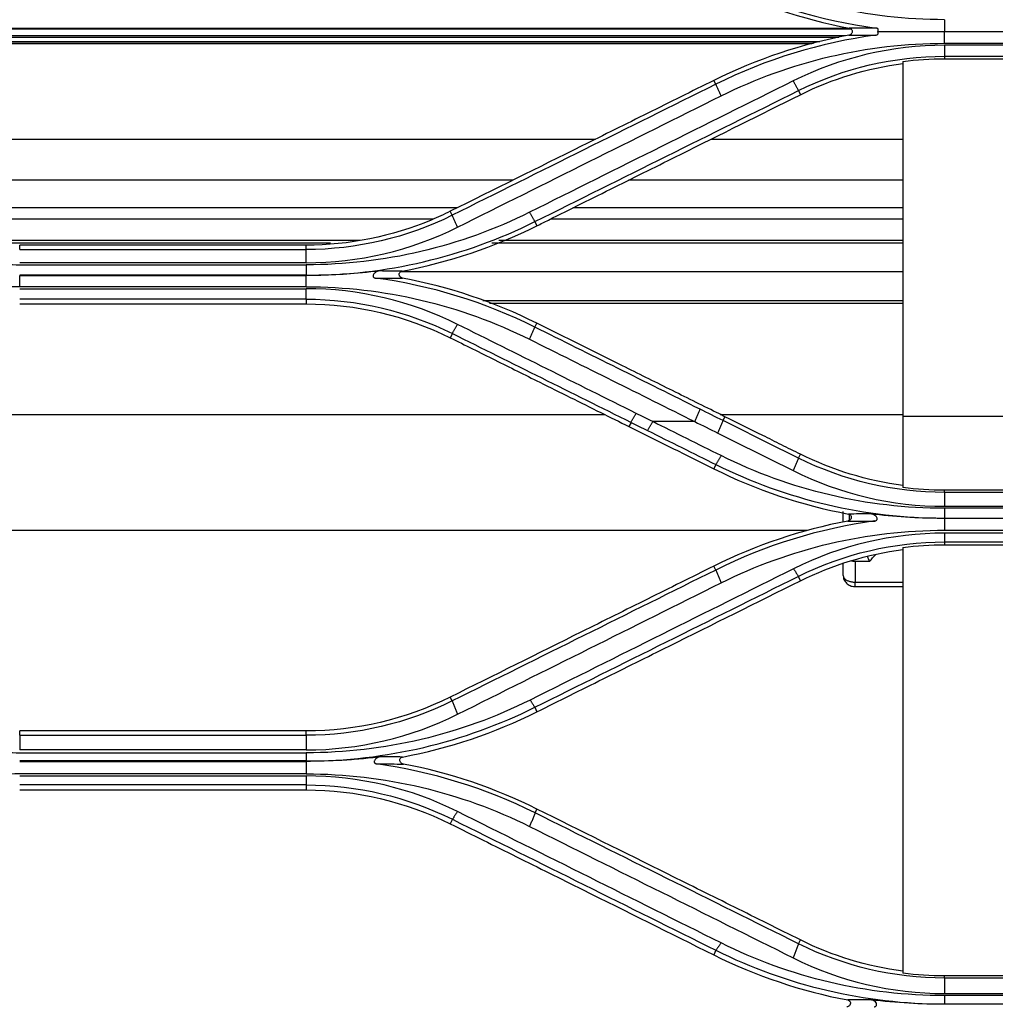
# Model space of a CAD drawing. Units: millimetres. Extents: x 0 to 6668, y 0 to 4756.
# Drawn here: x 2003 to 2085, y 3672 to 3754 of the extents above; entities that cross this region are included whole.
import ezdxf

# ---------------------------------------------------------------- set-up
doc = ezdxf.new("R2010")
doc.units = ezdxf.units.MM
doc.layers.add('LG-Product', color=3, linetype='Continuous')

msp = doc.modelspace()

# ---------------------------------------------------------------- linework, layer by layer
at = {"layer": 'LG-Product', "linetype": 'Continuous'}
for p, q in [((2072.858428, 3753.598151), (1957.642314, 3753.59644)), ((2072.758731, 3753.659716), (1957.742026, 3753.658008)), ((2080.675522, 3753.388238), (2104.651522, 3753.388238)), ((2072.359829, 3753.019415), (1958.098034, 3753.017719)), ((2071.832802, 3752.896274), (1958.582299, 3752.894593)), ((2070.237477, 3752.52685), (1960.006607, 3752.525213)), ((2069.71045, 3752.403708), (1960.476629, 3752.402087)), ((2069.559695, 3752.367551), (1960.610746, 3752.367551)), ((2080.675522, 3752.406891), (2104.651522, 3752.406891)), ((2104.651522, 3752.23914), (2080.675522, 3752.23914)), ((2080.675522, 3751.317618), (2104.651522, 3751.317618)), ((2080.675522, 3751.315917), (2080.675522, 3751.109218)), ((2080.675522, 3751.109218), (2104.651522, 3751.109218)), ((2077.179022, 3750.885442), (2077.179022, 3721.212605)), ((2061.519268, 3748.977831), (2061.357119, 3749.301519)), ((2068.436608, 3748.443821), (2068.604951, 3748.102336)), ((1979.056149, 3744.375551), (2051.441894, 3744.375551)), ((2061.113267, 3744.375551), (2077.179997, 3744.375551)), ((2044.528085, 3740.9393), (1985.972832, 3740.938431)), ((2077.188556, 3740.939785), (2054.213702, 3740.939444)), ((2039.870491, 3738.624694), (1990.630522, 3738.623963)), ((2077.188604, 3738.625248), (2049.556108, 3738.624838)), ((2039.461266, 3738.017809), (2039.297321, 3738.34428)), ((2037.890656, 3737.69885), (1992.610396, 3737.698178)), ((2046.378786, 3737.483498), (2046.550257, 3737.134803)), ((2077.188623, 3737.699434), (2047.690222, 3737.698996)), ((2031.723285, 3735.899415), (1998.948866, 3735.898929)), ((2029.259149, 3735.667688), (2000.658091, 3735.667264)), ((2027.229022, 3735.510867), (2003.253022, 3735.510867)), ((2003.253022, 3735.149127), (2003.253022, 3735.510867)), ((2027.229022, 3735.149127), (2027.229022, 3735.510867)), ((2077.188711, 3735.6684), (2042.762039, 3735.667889)), ((2077.188712, 3735.90009), (2043.360269, 3735.899588)), ((2003.253022, 3735.147403), (2027.229022, 3735.147403)), ((2027.229022, 3734.037226), (2003.253022, 3734.037226)), ((2003.253022, 3733.868891), (2027.229022, 3733.868891)), ((2027.229022, 3732.989053), (2003.253022, 3732.989053)), ((2003.253022, 3732.982019), (2027.229022, 3732.982019)), ((2027.229022, 3732.989053), (2027.229022, 3732.982019)), ((2077.188711, 3733.292464), (2035.155981, 3733.29184)), ((2027.229022, 3732.035093), (2003.253022, 3732.035093)), ((2003.253022, 3731.866679), (2027.229022, 3731.866679)), ((2027.229022, 3730.991384), (2003.253022, 3730.991384)), ((2003.253022, 3730.598964), (2027.229022, 3730.598964)), ((2027.229022, 3730.991384), (2027.229022, 3730.598964)), ((2077.18875, 3730.850326), (2042.035657, 3730.849804)), ((2077.188756, 3730.620743), (2042.591162, 3730.620229)), ((2046.387093, 3728.651444), (2046.550712, 3728.976581)), ((2039.469759, 3728.117581), (2039.296721, 3727.764948)), ((1978.289824, 3721.350227), (2052.19963, 3721.351324)), ((2061.89949, 3721.351468), (2077.182825, 3721.351695)), ((2054.425466, 3720.68523), (2054.251774, 3720.330659)), ((2059.764651, 3720.748179), (2056.243175, 3720.748179)), ((2062.129742, 3720.830271), (2062.292804, 3721.153728)), ((2077.179022, 3721.212605), (2108.148022, 3721.212605)), ((2077.179022, 3721.212605), (2077.179022, 3715.231718)), ((2068.445297, 3717.691776), (2068.608577, 3718.01534)), ((2061.527006, 3717.156072), (2061.352871, 3716.800186)), ((2104.651522, 3715.007787), (2080.675522, 3715.007787)), ((2080.675522, 3714.822615), (2080.675522, 3715.007787)), ((2104.651522, 3714.822615), (2080.675522, 3714.822615)), ((2072.184022, 3712.332883), (2072.184022, 3713.224415)), ((2072.683522, 3712.991325), (2072.683522, 3712.466624)), ((2080.675522, 3713.659608), (2104.651522, 3713.659608)), ((2104.651522, 3713.490071), (2080.675522, 3713.490071)), ((2080.675522, 3712.663223), (2104.651522, 3712.663223)), ((2080.675522, 3712.663223), (2080.675522, 3712.647319)), ((2104.651522, 3712.647319), (2080.675522, 3712.647319)), ((2069.192436, 3711.632541), (1960.955664, 3711.630934)), ((2080.675522, 3711.655815), (2104.651522, 3711.655815)), ((2104.651522, 3711.41052), (2080.675522, 3711.41052)), ((2080.675522, 3710.672345), (2080.675522, 3710.443457)), ((2080.675522, 3710.672345), (2104.651522, 3710.672345)), ((2077.179022, 3710.219303), (2077.179022, 3674.578581)), ((2080.675522, 3710.443457), (2104.651522, 3710.443457)), ((2074.388921, 3709.033078), (2073.183022, 3709.033078)), ((2073.183022, 3709.033078), (2073.183022, 3707.313765)), ((2061.514989, 3708.326192), (2061.351909, 3708.648379)), ((2072.184022, 3707.87355), (2072.184022, 3708.867799)), ((2068.430464, 3707.79641), (2068.609828, 3707.428699)), ((2073.183022, 3707.313765), (2077.178959, 3707.313765)), ((2073.183022, 3706.942542), (2073.183022, 3707.313765)), ((2073.183022, 3706.942542), (2077.178985, 3706.942542)), ((2039.456365, 3697.367255), (2039.29332, 3697.688213)), ((2046.372517, 3696.836324), (2046.554382, 3696.462104)), ((2003.253022, 3694.499498), (2003.253022, 3694.856262)), ((2027.229022, 3694.856262), (2003.253022, 3694.856262)), ((2003.253022, 3694.499498), (2027.229022, 3694.499498)), ((2027.229022, 3694.499498), (2027.229022, 3694.856262)), ((2027.229022, 3693.271269), (2003.253022, 3693.271269)), ((2003.253022, 3693.0296), (2027.229022, 3693.0296)), ((2027.229022, 3692.344344), (2003.253022, 3692.344344)), ((2003.253022, 3692.311098), (2027.229022, 3692.311098)), ((2027.229022, 3692.344344), (2027.229022, 3692.311098)), ((2027.229022, 3691.267534), (2003.253022, 3691.267534)), ((2003.253022, 3691.095722), (2027.229022, 3691.095722)), ((2027.229022, 3690.340514), (2003.253022, 3690.340514)), ((2003.253022, 3689.923241), (2027.229022, 3689.923241)), ((2027.229022, 3690.340514), (2027.229022, 3689.923241)), ((2046.392572, 3688.001893), (2046.555765, 3688.322134)), ((2039.472975, 3687.464098), (2039.291516, 3687.089501)), ((2068.451372, 3677.043246), (2068.61496, 3677.363052)), ((2061.530978, 3676.504121), (2061.34635, 3676.12149)), ((2104.651522, 3674.354072), (2080.675522, 3674.354072)), ((2080.675522, 3674.177023), (2080.675522, 3674.354072)), ((2104.651522, 3674.177023), (2080.675522, 3674.177023)), ((2080.675522, 3672.883575), (2104.651522, 3672.883575)), ((2104.651522, 3672.709184), (2080.675522, 3672.709184)), ((2080.675522, 3672.012793), (2104.651522, 3672.012793)), ((2080.675522, 3672.012793), (2080.675522, 3671.981229)), ((2104.651522, 3671.981229), (2080.675522, 3671.981229))]:
    msp.add_line(p, q, dxfattribs=at)
msp.add_ellipse((1947.008484, 3768.245715), major_axis=(217.019021, 217.690696), ratio=0.434810876, start_param=4.869179232, end_param=4.871802674, dxfattribs=at)
for points, degree in [([(2080.675522, 3754.382228), (2074.233454, 3754.373215), (2067.797826, 3755.888024), (2062.032266, 3758.770173)], 3), ([(2061.518753, 3757.799266), (2065.728354, 3755.700601), (2070.288174, 3754.309108), (2074.949662, 3753.68307)], 3), ([(2061.361706, 3757.481366), (2064.947767, 3755.695915), (2068.768071, 3754.412882), (2072.692962, 3753.67843)], 3), ([(2080.675522, 3754.382228), (2080.675522, 3753.388238)], 1), ([(2074.949643, 3753.683097), (2074.090076, 3753.681597), (2073.361121, 3753.680024), (2072.692962, 3753.67843)], 3), ([(2080.675522, 3752.406891), (2080.675522, 3753.388238)], 1), ([(2072.669864, 3753.091477), (2068.74586, 3752.356895), (2064.938411, 3751.079581), (2061.357119, 3749.301519)], 3), ([(2074.923577, 3753.091525), (2070.269217, 3752.463319), (2065.718605, 3751.072203), (2061.519268, 3748.977831)], 3), ([(2072.669864, 3753.091477), (2073.337685, 3753.091403), (2074.064158, 3753.091326), (2074.923607, 3753.091255)], 3), ([(2061.965004, 3748.004749), (2067.747344, 3750.894397), (2074.206841, 3752.415624), (2080.675522, 3752.406891)], 3), ([(2080.675522, 3752.23914), (2076.304618, 3752.245814), (2071.924515, 3751.218044), (2067.996566, 3749.256003)], 3), ([(2080.675522, 3752.23914), (2080.675522, 3751.317618)], 1), ([(2068.436608, 3748.443821), (2072.229476, 3750.334388), (2076.454941, 3751.323851), (2080.675522, 3751.317618)], 3), ([(2077.179022, 3750.885442), (2078.337297, 3751.03461), (2079.507623, 3751.109218), (2080.675522, 3751.109218)], 3), ([(2068.604951, 3748.102336), (2071.296064, 3749.441191), (2074.213643, 3750.329267), (2077.179022, 3750.714003)], 3), ([(2067.996566, 3749.256003), (2060.642622, 3745.593593), (2053.290151, 3741.931909), (2045.939621, 3738.271185)], 3), ([(2067.996566, 3749.256003), (2068.436608, 3748.443821)], 1), ([(2061.519268, 3748.977831), (2054.164902, 3745.323635), (2046.812078, 3741.670216), (2039.461266, 3738.017809)], 3), ([(2046.378786, 3737.483498), (2053.729609, 3741.136059), (2061.082373, 3744.789578), (2068.436608, 3748.443821)], 3), ([(2061.965004, 3748.004749), (2061.519268, 3748.977831)], 1), ([(2039.907876, 3737.02024), (2047.258396, 3740.680807), (2054.610929, 3744.342389), (2061.965004, 3748.004749)], 3), ([(2045.939621, 3738.271185), (2040.15889, 3735.382209), (2033.699422, 3733.860163), (2027.229022, 3733.868891)], 3), ([(2039.461266, 3738.017809), (2035.67137, 3736.130032), (2031.448057, 3735.141184), (2027.229022, 3735.147403)], 3), ([(2039.297321, 3738.34428), (2038.776692, 3738.085566), (2038.247472, 3737.843287), (2037.711234, 3737.618312)], 3), ([(2039.907876, 3737.02024), (2039.461266, 3738.017809)], 1), ([(2045.939621, 3738.271185), (2046.378786, 3737.483498)], 1), ([(2037.711234, 3737.618312), (2034.399785, 3736.229016), (2030.823235, 3735.510867), (2027.229022, 3735.510867)], 3), ([(2027.229022, 3732.989053), (2033.849461, 3732.979932), (2040.4633, 3734.534355), (2046.378786, 3737.483498)], 3), ([(2027.229022, 3734.037226), (2031.600958, 3734.030544), (2035.981426, 3735.058981), (2039.907876, 3737.02024)], 3), ([(2035.267838, 3733.345583), (2039.182004, 3734.08231), (2042.979408, 3735.359789), (2046.550257, 3737.134803)], 3), ([(2046.550257, 3737.134803), (2046.874484, 3737.295971), (2047.198714, 3737.457141), (2047.522948, 3737.618312)], 3), ([(2027.229022, 3734.037226), (2027.229022, 3735.147403)], 1), ([(2027.229022, 3733.868891), (2027.229022, 3732.989053)], 1), ([(2003.253022, 3732.035093), (2003.253022, 3732.982019)], 1), ([(2027.229022, 3732.035093), (2027.229022, 3732.982019)], 1), ([(2035.267838, 3733.345583), (2034.688383, 3733.347422), (2034.063099, 3733.349234), (2033.347911, 3733.350985)], 3), ([(2027.229022, 3732.035093), (2033.69689, 3732.044002), (2040.158386, 3730.521709), (2045.939731, 3727.632952)], 3), ([(2033.021453, 3732.760043), (2033.889717, 3732.759633), (2034.625111, 3732.759197), (2035.29961, 3732.758748)], 3), ([(2046.387093, 3728.651444), (2042.200179, 3730.739555), (2037.662533, 3732.129281), (2033.021475, 3732.760362)], 3), ([(2046.550712, 3728.976581), (2042.990314, 3730.7459), (2039.197144, 3732.022175), (2035.29961, 3732.758748)], 3), ([(2039.90779, 3728.883568), (2036.001657, 3730.836318), (2031.621977, 3731.871862), (2027.229022, 3731.866679)], 3), ([(2027.229022, 3730.991384), (2027.229022, 3731.866679)], 1), ([(2027.229022, 3730.991384), (2031.471386, 3730.996197), (2035.697329, 3729.998889), (2039.469381, 3728.11681)], 3), ([(2027.229022, 3730.598964), (2031.411265, 3730.598964), (2035.5583, 3729.623312), (2039.296721, 3727.764948)], 3), ([(2039.469381, 3728.11681), (2039.90779, 3728.883568)], 1), ([(2054.863271, 3721.435383), (2049.879305, 3723.917519), (2044.894093, 3726.400273), (2039.90779, 3728.883568)], 3), ([(2045.939731, 3727.632952), (2046.387093, 3728.651444)], 1), ([(2060.212569, 3721.782014), (2055.60511, 3724.071305), (2050.996577, 3726.361136), (2046.387093, 3728.651444)], 3), ([(2039.469381, 3728.11681), (2044.455885, 3725.639052), (2049.441298, 3723.161833), (2054.425466, 3720.68523)], 3), ([(2045.939731, 3727.632952), (2050.54903, 3725.337529), (2055.157378, 3723.042584), (2059.764651, 3720.748179)], 3), ([(2051.893852, 3721.502871), (2052.67988, 3721.112129), (2053.465855, 3720.721392), (2054.251774, 3720.330659)], 3), ([(2054.425466, 3720.68523), (2054.863271, 3721.435383)], 1), ([(2056.243175, 3720.748179), (2055.783214, 3720.977236), (2055.323246, 3721.206304), (2054.863271, 3721.435383)], 3), ([(2059.764651, 3720.748179), (2060.212569, 3721.782014)], 1), ([(2062.129422, 3720.829636), (2061.490495, 3721.147069), (2060.851544, 3721.464528), (2060.212569, 3721.782014)], 3), ([(2062.292804, 3721.153728), (2062.058605, 3721.270105), (2061.824404, 3721.386486), (2061.590199, 3721.502871)], 3), ([(2054.425466, 3720.68523), (2054.885468, 3720.456658), (2055.345462, 3720.228097), (2055.805449, 3719.999547)], 3), ([(2055.805449, 3719.999547), (2056.243175, 3720.748179)], 1), ([(2061.96466, 3717.896266), (2060.05777, 3718.846769), (2058.150603, 3719.79741), (2056.243175, 3720.748179)], 3), ([(2059.764651, 3720.748179), (2060.4036, 3720.429688), (2061.042525, 3720.111224), (2061.681426, 3719.792785)], 3), ([(2061.681426, 3719.792785), (2062.129422, 3720.829636)], 1), ([(2068.445297, 3717.691776), (2066.340344, 3718.737559), (2064.235044, 3719.783516), (2062.129422, 3720.829636)], 3), ([(2055.805449, 3719.999547), (2057.712986, 3719.051765), (2059.620263, 3718.104112), (2061.527262, 3717.156596)], 3), ([(2061.681426, 3719.792785), (2063.78693, 3718.743368), (2065.892109, 3717.694115), (2067.996942, 3716.645037)], 3), ([(2077.179022, 3715.40787), (2074.193059, 3715.795083), (2071.300018, 3716.677941), (2068.608577, 3718.01534)], 3), ([(2061.96466, 3717.896266), (2061.527262, 3717.156596)], 1), ([(2061.527262, 3717.156596), (2067.44083, 3714.209277), (2074.055526, 3712.653955), (2080.675522, 3712.663223)], 3), ([(2080.675522, 3713.490071), (2074.204951, 3713.48115), (2067.743704, 3715.005947), (2061.96466, 3717.896266)], 3), ([(2068.445297, 3717.691776), (2067.996942, 3716.645037)], 1), ([(2080.675522, 3714.822615), (2076.435383, 3714.817821), (2072.212772, 3715.81415), (2068.445297, 3717.691776)], 3), ([(2061.352871, 3716.800186), (2064.915352, 3715.028998), (2068.707966, 3713.7508), (2072.625738, 3713.012129)], 3), ([(2067.996942, 3716.645037), (2071.900646, 3714.691925), (2076.280815, 3713.654405), (2080.675522, 3713.659608)], 3), ([(2080.675522, 3715.007787), (2079.507567, 3715.007787), (2078.33714, 3715.082523), (2077.179022, 3715.231718)], 3), ([(2080.675522, 3714.822615), (2080.675522, 3713.659608)], 1), ([(2074.526493, 3713.018997), (2073.819369, 3713.016765), (2073.200009, 3713.014463), (2072.625738, 3713.012129)], 3), ([(2080.675522, 3713.490071), (2080.675522, 3712.663223)], 1), ([(2072.578925, 3712.425273), (2068.681127, 3711.686234), (2064.902138, 3710.412424), (2061.351909, 3708.648379)], 3), ([(2074.833423, 3712.428661), (2070.204055, 3711.793527), (2065.681945, 3710.4045), (2061.514989, 3708.326192)], 3), ([(2072.578925, 3712.425273), (2073.247605, 3712.426315), (2073.974715, 3712.427337), (2074.833423, 3712.428319)], 3), ([(2080.675522, 3712.647319), (2080.675522, 3711.655815)], 1), ([(2061.964428, 3707.249946), (2067.735462, 3710.136091), (2074.200188, 3711.664351), (2080.675522, 3711.655815)], 3), ([(2080.675522, 3711.41052), (2076.314921, 3711.417054), (2071.945737, 3710.388372), (2068.037789, 3708.435354)], 3), ([(2080.675522, 3711.41052), (2080.675522, 3710.672345)], 1), ([(2068.430464, 3707.79641), (2072.21758, 3709.684547), (2076.449431, 3710.678541), (2080.675522, 3710.672345)], 3), ([(2068.609828, 3707.428699), (2071.295375, 3708.763978), (2074.212557, 3709.652018), (2077.179022, 3710.037132)], 3), ([(2077.179022, 3710.219303), (2078.337085, 3710.368621), (2079.507549, 3710.443457), (2080.675522, 3710.443457)], 3), ([(2061.514989, 3708.326192), (2054.156578, 3704.670433), (2046.803336, 3701.01727), (2039.456365, 3697.367255)], 3), ([(2068.037789, 3708.435354), (2060.680147, 3704.768961), (2053.327522, 3701.105059), (2045.981016, 3697.444196)], 3), ([(2061.514989, 3708.326192), (2061.964428, 3707.249946)], 1), ([(2068.037789, 3708.435354), (2068.430464, 3707.79641)], 1), ([(2039.907097, 3696.256497), (2047.253632, 3699.918004), (2054.606444, 3703.582671), (2061.964428, 3707.249946)], 3), ([(2046.372517, 3696.836324), (2053.719419, 3700.48684), (2061.072434, 3704.140384), (2068.430464, 3707.79641)], 3), ([(2039.29332, 3697.688213), (2035.563389, 3695.834997), (2031.415508, 3694.856262), (2027.229022, 3694.856262)], 3), ([(2045.981016, 3697.444196), (2040.202728, 3694.554893), (2033.724371, 3693.021086), (2027.229022, 3693.0296)], 3), ([(2039.456365, 3697.367255), (2035.677871, 3695.486297), (2031.451722, 3694.49334), (2027.229022, 3694.499498)], 3), ([(2039.456365, 3697.367255), (2039.907097, 3696.256497)], 1), ([(2045.981016, 3697.444196), (2046.372517, 3696.836324)], 1), ([(2027.229022, 3692.344344), (2033.858465, 3692.335558), (2040.473697, 3693.896433), (2046.372517, 3696.836324)], 3), ([(2027.229022, 3693.271269), (2031.606926, 3693.264696), (2035.991132, 3694.299037), (2039.907097, 3696.256497)], 3), ([(2035.302291, 3692.677734), (2039.212088, 3693.417217), (2042.998879, 3694.694137), (2046.554382, 3696.462104)], 3), ([(2003.253022, 3694.499498), (2003.253022, 3693.271269)], 1), ([(2027.229022, 3694.499498), (2027.229022, 3693.271269)], 1), ([(2027.229022, 3693.0296), (2027.229022, 3692.344344)], 1), ([(2035.302291, 3692.677734), (2034.732617, 3692.68071), (2034.118566, 3692.683645), (2033.418803, 3692.686489)], 3), ([(2027.229022, 3692.311098), (2027.229022, 3691.267534)], 1), ([(2046.392572, 3688.001893), (2042.248625, 3690.068587), (2037.745799, 3691.456439), (2033.133801, 3692.096525)], 3), ([(2033.133845, 3692.096121), (2033.982988, 3692.09442), (2034.704039, 3692.092645), (2035.367562, 3692.090836)], 3), ([(2046.555765, 3688.322134), (2043.02288, 3690.077346), (2039.249799, 3691.350667), (2035.367562, 3692.090836)], 3), ([(2027.229022, 3691.267534), (2033.708055, 3691.276128), (2040.17825, 3689.742891), (2045.940711, 3686.861656)], 3), ([(2039.906835, 3688.110206), (2036.014374, 3690.05766), (2031.629423, 3691.100635), (2027.229022, 3691.095722)], 3), ([(2027.229022, 3691.095722), (2027.229022, 3690.340514)], 1), ([(2027.229022, 3690.340514), (2031.479632, 3690.345167), (2035.71361, 3689.340526), (2039.472975, 3687.464098)], 3), ([(2027.229022, 3689.923241), (2031.417319, 3689.923241), (2035.567662, 3688.941314), (2039.291516, 3687.089501)], 3), ([(2039.906835, 3688.110206), (2039.472975, 3687.464098)], 1), ([(2039.472975, 3687.464098), (2046.833287, 3683.806983), (2054.186379, 3680.153446), (2061.530978, 3676.504121)], 3), ([(2061.963467, 3677.115721), (2054.619333, 3680.776533), (2047.266697, 3684.441573), (2039.906835, 3688.110206)], 3), ([(2046.392572, 3688.001893), (2045.940711, 3686.861656)], 1), ([(2068.451372, 3677.043246), (2061.106582, 3680.692044), (2053.75322, 3684.345141), (2046.392572, 3688.001893)], 3), ([(2045.940711, 3686.861656), (2053.300914, 3683.193396), (2060.653825, 3679.528807), (2067.998156, 3675.868534)], 3), ([(2061.963467, 3677.115721), (2061.530978, 3676.504121)], 1), ([(2080.675522, 3672.709184), (2074.189444, 3672.700704), (2067.719493, 3674.23726), (2061.963467, 3677.115721)], 3), ([(2068.451372, 3677.043246), (2067.998156, 3675.868534)], 1), ([(2080.675522, 3674.177023), (2076.427982, 3674.172334), (2072.200098, 3675.176014), (2068.451372, 3677.043246)], 3), ([(2077.179022, 3674.758315), (2074.187594, 3675.146952), (2071.295574, 3676.031362), (2068.61496, 3677.363052)], 3), ([(2061.34635, 3676.12149), (2064.882311, 3674.362951), (2068.660101, 3673.085512), (2072.566996, 3672.34292)], 3), ([(2061.530978, 3676.504121), (2067.420538, 3673.570149), (2074.040884, 3672.004095), (2080.675522, 3672.012793)], 3), ([(2067.998156, 3675.868534), (2071.884218, 3673.924431), (2076.270445, 3672.878573), (2080.675522, 3672.883575)], 3), ([(2080.675522, 3674.354072), (2079.50739, 3674.354072), (2078.336635, 3674.429194), (2077.179022, 3674.578581)], 3), ([(2080.675522, 3674.177023), (2080.675522, 3672.883575)], 1), ([(2080.675522, 3672.709184), (2080.675522, 3672.012793)], 1), ([(2074.527434, 3672.354073), (2073.795595, 3672.350449), (2073.157695, 3672.346711), (2072.566996, 3672.34292)], 3)]:
    msp.add_open_spline(points, degree=degree, dxfattribs=at)
for points, knots in [([(2072.692962, 3753.67843), (2072.729545, 3753.671584), (2072.765552, 3753.658758), (2072.830399, 3753.622084), (2072.860158, 3753.597565), (2072.905454, 3753.542331), (2072.922599, 3753.511445), (2072.94278, 3753.449444), (2072.94723, 3753.417756), (2072.945126, 3753.356628), (2072.938916, 3753.326358), (2072.917307, 3753.26892), (2072.901338, 3753.241176), (2072.860821, 3753.190058), (2072.835173, 3753.166595), (2072.776052, 3753.126575), (2072.741289, 3753.110413), (2072.693671, 3753.096542), (2072.681816, 3753.093714), (2072.669864, 3753.091477)], [0, 0, 0, 0, 0.130690746, 0.130690746, 0.262112834, 0.262112834, 0.382532432, 0.382532432, 0.491875028, 0.491875028, 0.597684323, 0.597684323, 0.707411413, 0.707411413, 0.826553204, 0.826553204, 0.957829592, 0.957829592, 1, 1, 1, 1]), ([(2074.923606, 3753.09129), (2074.9473, 3753.09449), (2074.971028, 3753.099907), (2075.015417, 3753.116201), (2075.036599, 3753.127473), (2075.069463, 3753.153457), (2075.082337, 3753.167994), (2075.100187, 3753.197592), (2075.105957, 3753.212843), (2075.114304, 3753.252243), (2075.113298, 3753.276984), (2075.102202, 3753.33047), (2075.089751, 3753.359364), (2075.073738, 3753.38646)], [0, 0, 0, 0, 0.148111776, 0.148111776, 0.298263725, 0.298263725, 0.43167214, 0.43167214, 0.554927394, 0.554927394, 0.751517948, 0.751517948, 1, 1, 1, 1]), ([(2075.073738, 3753.38646), (2075.095278, 3753.417773), (2075.112406, 3753.45143), (2075.125325, 3753.505876), (2075.127234, 3753.525934), (2075.122641, 3753.566071), (2075.115774, 3753.586756), (2075.09451, 3753.617889), (2075.08312, 3753.629719), (2075.05603, 3753.649919), (2075.040019, 3753.658533), (2075.000625, 3753.674035), (2074.975947, 3753.679816), (2074.951377, 3753.6831)], [0, 0, 0, 0, 0.299306321, 0.299306321, 0.463650123, 0.463650123, 0.630899732, 0.630899732, 0.741982559, 0.741982559, 0.853057121, 0.853057121, 1, 1, 1, 1]), ([(2075.073738, 3753.38646), (2075.092793, 3753.386472), (2075.11185, 3753.386484), (2076.064356, 3753.387065), (2077.001401, 3753.387494), (2078.850476, 3753.388066), (2079.763208, 3753.388217), (2080.675522, 3753.388238)], [0, 0, 0, 0, 0.010249864, 0.010249864, 0.512492195, 0.512492195, 1, 1, 1, 1]), ([(2061.357119, 3749.301519), (2059.516326, 3748.38759), (2057.67564, 3747.473613), (2053.99449, 3745.645568), (2052.154025, 3744.731499), (2046.641097, 3741.993193), (2042.968967, 3740.168819), (2039.297321, 3738.34428)], [0, 0, 0, 0, 0.250276038, 0.250276038, 0.500552076, 0.500552076, 1, 1, 1, 1]), ([(2047.522948, 3737.618312), (2049.362721, 3738.532834), (2051.202533, 3739.447478), (2054.882227, 3741.277006), (2056.72211, 3742.191892), (2061.909563, 3744.771652), (2065.257214, 3746.436804), (2068.604951, 3748.102336)], [0, 0, 0, 0, 0.261821272, 0.261821272, 0.523642544, 0.523642544, 1, 1, 1, 1]), ([(1984.542422, 3738.271185), (1985.515075, 3737.812031), (1987.459734, 3736.894027), (1990.507761, 3735.806521), (1994.147945, 3734.803584), (1998.405943, 3734.025374), (2001.639781, 3733.920973), (2003.253022, 3733.868891)], [0, 0, 0, 0, 0.166466867, 0.332822904, 0.500079887, 0.750608442, 1, 1, 1, 1]), ([(2033.347911, 3733.350985), (2032.414154, 3733.237582), (2031.46547, 3733.149161), (2030.355363, 3733.077603), (2030.200214, 3733.068316), (2029.111207, 3733.008149), (2028.16928, 3732.982102), (2027.229022, 3732.982019)], [0, 0, 0, 0, 0.46792941, 0.46792941, 0.543705445, 0.543705445, 1, 1, 1, 1]), ([(2033.347911, 3733.350985), (2033.282701, 3733.343065), (2033.220095, 3733.324677), (2033.0859, 3733.268036), (2033.016005, 3733.223842), (2032.918232, 3733.134792), (2032.88303, 3733.092735), (2032.844627, 3733.019583), (2032.834059, 3732.990441), (2032.827152, 3732.938496), (2032.827835, 3732.915588), (2032.838321, 3732.876326), (2032.846173, 3732.859325), (2032.868692, 3732.828405), (2032.883766, 3732.814124), (2032.916956, 3732.791801), (2032.935008, 3732.783014), (2032.975415, 3732.768546), (2032.998436, 3732.763311), (2033.02145, 3732.760149)], [0, 0, 0, 0, 0.178179032, 0.178179032, 0.420081749, 0.420081749, 0.59256127, 0.59256127, 0.694810438, 0.694810438, 0.770107245, 0.770107245, 0.827975616, 0.827975616, 0.886267094, 0.886267094, 0.939175319, 0.939175319, 1, 1, 1, 1]), ([(2035.29961, 3732.758748), (2035.259222, 3732.766381), (2035.219574, 3732.780926), (2035.148312, 3732.821783), (2035.115655, 3732.848771), (2035.064641, 3732.910198), (2035.044879, 3732.945198), (2035.022332, 3733.015049), (2035.017678, 3733.050583), (2035.022002, 3733.116254), (2035.02973, 3733.14748), (2035.054652, 3733.203376), (2035.07174, 3733.228998), (2035.113168, 3733.273744), (2035.138204, 3733.293234), (2035.196866, 3733.326333), (2035.232069, 3733.338851), (2035.267838, 3733.345583)], [0, 0, 0, 0, 0.144289927, 0.144289927, 0.288988132, 0.288988132, 0.42618641, 0.42618641, 0.548605092, 0.548605092, 0.658623175, 0.658623175, 0.764002462, 0.764002462, 0.872521265, 0.872521265, 1, 1, 1, 1]), ([(2003.253022, 3732.035093), (2002.177228, 3732.012374), (2000.025816, 3731.966941), (1996.811076, 3731.580821), (1993.104692, 3730.854735), (1988.946587, 3729.651917), (1986.008532, 3728.305082), (1984.542312, 3727.632952)], [0, 0, 0, 0, 0.166340794, 0.332654473, 0.499961766, 0.750458821, 1, 1, 1, 1]), ([(2061.590199, 3721.502871), (2060.277027, 3722.15543), (2058.963768, 3722.808035), (2056.337081, 3724.113333), (2055.023652, 3724.766026), (2051.323931, 3726.604563), (2048.937446, 3727.790507), (2046.550712, 3728.976581)], [0, 0, 0, 0, 0.262008533, 0.262008533, 0.524017065, 0.524017065, 1, 1, 1, 1]), ([(2039.296721, 3727.764948), (2040.544708, 3727.144575), (2041.792624, 3726.524236), (2044.288305, 3725.283629), (2045.536072, 3724.663361), (2048.48727, 3723.196307), (2050.190637, 3722.349553), (2051.893852, 3721.502871)], [0, 0, 0, 0, 0.297147494, 0.297147494, 0.594294989, 0.594294989, 1, 1, 1, 1]), ([(2068.608577, 3718.01534), (2068.081825, 3718.277088), (2067.555051, 3718.538847), (2066.50146, 3719.062387), (2065.974644, 3719.324169), (2064.396221, 3720.108507), (2063.344552, 3720.631097), (2062.292804, 3721.153728)], [0, 0, 0, 0, 0.250248049, 0.250248049, 0.500496098, 0.500496098, 1, 1, 1, 1]), ([(2054.251774, 3720.330659), (2054.844222, 3720.036113), (2055.436643, 3719.74158), (2056.621432, 3719.152538), (2057.213799, 3718.858031), (2058.988494, 3717.9757), (2060.17074, 3717.387916), (2061.352871, 3716.800186)], [0, 0, 0, 0, 0.250245279, 0.250245279, 0.500490559, 0.500490559, 1, 1, 1, 1]), ([(2072.625738, 3713.012129), (2072.66034, 3713.005605), (2072.694396, 3712.99358), (2072.755742, 3712.959193), (2072.783873, 3712.936203), (2072.826737, 3712.884468), (2072.842971, 3712.855595), (2072.862725, 3712.797097), (2072.867352, 3712.766908), (2072.866462, 3712.707438), (2072.860948, 3712.677408), (2072.840716, 3712.619091), (2072.825173, 3712.590331), (2072.784877, 3712.536265), (2072.758834, 3712.510947), (2072.698147, 3712.467097), (2072.66208, 3712.448957), (2072.609601, 3712.432085), (2072.594342, 3712.428196), (2072.578925, 3712.425273)], [0, 0, 0, 0, 0.122996247, 0.122996247, 0.246729963, 0.246729963, 0.360129602, 0.360129602, 0.465269369, 0.465269369, 0.570593912, 0.570593912, 0.683218837, 0.683218837, 0.807883178, 0.807883178, 0.945777622, 0.945777622, 1, 1, 1, 1]), ([(2074.83344, 3712.428485), (2074.858847, 3712.432035), (2074.884292, 3712.438108), (2074.931803, 3712.456439), (2074.954448, 3712.469156), (2074.988993, 3712.498239), (2075.002313, 3712.514331), (2075.020359, 3712.54685), (2075.026001, 3712.56348), (2075.033414, 3712.605473), (2075.031746, 3712.631417), (2075.01732, 3712.694221), (2074.998999, 3712.730638), (2074.939763, 3712.81536), (2074.890795, 3712.861111), (2074.777863, 3712.939115), (2074.711586, 3712.972045), (2074.603792, 3713.005587), (2074.56561, 3713.014234), (2074.526493, 3713.018997)], [0, 0, 0, 0, 0.068564598, 0.068564598, 0.138112994, 0.138112994, 0.19878108, 0.19878108, 0.254173342, 0.254173342, 0.339597492, 0.339597492, 0.472070766, 0.472070766, 0.678268374, 0.678268374, 0.891971103, 0.891971103, 1, 1, 1, 1]), ([(2080.675522, 3712.647319), (2079.707474, 3712.647392), (2078.737671, 3712.674921), (2076.794017, 3712.785208), (2075.817132, 3712.869355), (2074.745413, 3712.992705), (2074.635864, 3713.005679), (2074.526493, 3713.018997)], [0, 0, 0, 0, 0.467569762, 0.467569762, 0.945573367, 0.945573367, 1, 1, 1, 1]), ([(2073.183022, 3709.033078), (2073.155977, 3709.033078), (2073.128908, 3709.033694), (2073.023375, 3709.038499), (2072.944864, 3709.047474), (2072.869879, 3709.061273)], [0, 0, 0, 0, 0.252706523, 0.252706523, 1, 1, 1, 1]), ([(2074.193173, 3709.498395), (2074.207635, 3709.456136), (2074.226078, 3709.407006), (2074.267105, 3709.304483), (2074.290203, 3709.24976), (2074.33754, 3709.142498), (2074.362269, 3709.088737), (2074.387485, 3709.036074), (2074.388203, 3709.034575), (2074.388921, 3709.033078)], [0, 0, 0, 0, 0.333667984, 0.333667984, 0.665836819, 0.665836819, 0.990452453, 0.990452453, 1, 1, 1, 1]), ([(2061.351909, 3708.648379), (2059.506437, 3707.731397), (2057.661284, 3706.814581), (2053.971669, 3704.981306), (2052.127199, 3704.064844), (2046.61838, 3701.327699), (2042.955054, 3699.507545), (2039.29332, 3697.688213)], [0, 0, 0, 0, 0.250798314, 0.250798314, 0.501596636, 0.501596636, 1, 1, 1, 1]), ([(2046.554382, 3696.462104), (2048.396463, 3697.378075), (2050.238959, 3698.294243), (2053.924728, 3700.126948), (2055.768009, 3701.043489), (2061.276275, 3703.782354), (2064.942399, 3705.60522), (2068.609828, 3707.428699)], [0, 0, 0, 0, 0.250770701, 0.250770701, 0.501541392, 0.501541392, 1, 1, 1, 1]), ([(2072.184022, 3707.87355), (2072.184022, 3707.804423), (2072.207578, 3707.734184), (2072.29128, 3707.614537), (2072.346144, 3707.562192), (2072.475504, 3707.474795), (2072.548845, 3707.437673), (2072.709213, 3707.377901), (2072.797565, 3707.354338), (2072.983779, 3707.322241), (2073.083978, 3707.313765), (2073.183022, 3707.313765)], [0, 0, 0, 0, 0.243553779, 0.243553779, 0.448907378, 0.448907378, 0.633849303, 0.633849303, 0.814549246, 0.814549246, 1, 1, 1, 1]), ([(2072.198676, 3707.871181), (2072.192802, 3707.781205), (2072.210646, 3707.579453), (2072.378935, 3707.282849), (2072.669879, 3707.050592), (2072.964075, 3706.943098), (2073.13678, 3706.950246), (2073.18259, 3706.95563)], [0, 0, 0, 0, 0.178101826, 0.421337693, 0.66746711, 0.913472063, 1, 1, 1, 1]), ([(1984.501028, 3697.444196), (1985.474567, 3696.984341), (1987.419995, 3696.065409), (1990.471888, 3694.975746), (1994.119767, 3693.969527), (1998.389538, 3693.187179), (2001.635175, 3693.082019), (2003.253022, 3693.0296)], [0, 0, 0, 0, 0.166634219, 0.332985762, 0.500091901, 0.75081174, 1, 1, 1, 1]), ([(2033.418803, 3692.686489), (2032.895716, 3692.622608), (2032.36844, 3692.566538), (2031.306034, 3692.470508), (2030.770361, 3692.430567), (2029.237182, 3692.340678), (2028.232157, 3692.311175), (2027.229022, 3692.311098)], [0, 0, 0, 0, 0.258685552, 0.258685552, 0.518379989, 0.518379989, 1, 1, 1, 1]), ([(2033.418803, 3692.686489), (2033.354388, 3692.678622), (2033.292281, 3692.660139), (2033.177612, 3692.609846), (2033.12384, 3692.57691), (2033.033593, 3692.502031), (2032.995259, 3692.45971), (2032.951731, 3692.384473), (2032.939194, 3692.35383), (2032.929138, 3692.298501), (2032.928623, 3692.273769), (2032.937408, 3692.230843), (2032.944749, 3692.212004), (2032.966711, 3692.177487), (2032.981734, 3692.161391), (2033.015358, 3692.135852), (2033.033878, 3692.125615), (2033.07873, 3692.107204), (2033.106295, 3692.100323), (2033.133796, 3692.096387)], [0, 0, 0, 0, 0.18285036, 0.18285036, 0.371233697, 0.371233697, 0.550566419, 0.550566419, 0.658976622, 0.658976622, 0.739840356, 0.739840356, 0.802849153, 0.802849153, 0.866291511, 0.866291511, 0.924107763, 0.924107763, 1, 1, 1, 1]), ([(2035.367562, 3692.090836), (2035.317542, 3692.100373), (2035.268656, 3692.120258), (2035.190678, 3692.171348), (2035.158512, 3692.201063), (2035.1084, 3692.267844), (2035.089371, 3692.305854), (2035.069876, 3692.380574), (2035.067386, 3692.418182), (2035.077342, 3692.485255), (2035.088001, 3692.516092), (2035.118402, 3692.568744), (2035.137696, 3692.591797), (2035.182362, 3692.630194), (2035.20829, 3692.646017), (2035.256975, 3692.666712), (2035.27947, 3692.673418), (2035.302291, 3692.677734)], [0, 0, 0, 0, 0.177605823, 0.177605823, 0.327026025, 0.327026025, 0.472910257, 0.472910257, 0.602663146, 0.602663146, 0.71475792, 0.71475792, 0.817392097, 0.817392097, 0.920366671, 0.920366671, 1, 1, 1, 1]), ([(2003.253022, 3691.267534), (2002.175983, 3691.244609), (2000.021617, 3691.198752), (1996.802447, 3690.810745), (1993.093018, 3690.082212), (1988.934437, 3688.877009), (1986.004114, 3687.532712), (1984.541332, 3686.861656)], [0, 0, 0, 0, 0.166238181, 0.332521038, 0.499919032, 0.750365685, 1, 1, 1, 1]), ([(2068.61496, 3677.363052), (2066.771176, 3678.279016), (2064.926839, 3679.195264), (2061.237122, 3681.028296), (2059.391732, 3681.945083), (2053.884429, 3684.681131), (2050.220994, 3686.501171), (2046.555765, 3688.322134)], [0, 0, 0, 0, 0.251031645, 0.251031645, 0.502063277, 0.502063277, 1, 1, 1, 1]), ([(2039.291516, 3687.089501), (2041.138726, 3686.170913), (2042.985458, 3685.252553), (2046.677907, 3683.416316), (2048.523633, 3682.498436), (2054.030113, 3679.760028), (2057.689367, 3677.940216), (2061.34635, 3676.12149)], [0, 0, 0, 0, 0.250989012, 0.250989012, 0.501978037, 0.501978037, 1, 1, 1, 1]), ([(2072.566996, 3672.34292), (2072.598532, 3672.336926), (2072.629547, 3672.32617), (2072.685389, 3672.295567), (2072.710944, 3672.275178), (2072.75029, 3672.229265), (2072.765326, 3672.203595), (2072.78478, 3672.150596), (2072.789816, 3672.122697), (2072.790923, 3672.065872), (2072.786517, 3672.036289), (2072.768451, 3671.976767), (2072.753559, 3671.946474), (2072.713473, 3671.887722), (2072.686635, 3671.859354), (2072.622897, 3671.809108), (2072.584311, 3671.787601), (2072.523823, 3671.765635), (2072.503342, 3671.75995), (2072.482572, 3671.755963)], [0, 0, 0, 0, 0.110018728, 0.110018728, 0.220688376, 0.220688376, 0.323262622, 0.323262622, 0.422342255, 0.422342255, 0.527156163, 0.527156163, 0.644645883, 0.644645883, 0.778783554, 0.778783554, 0.928095462, 0.928095462, 1, 1, 1, 1]), ([(2074.770234, 3671.764164), (2074.799571, 3671.768438), (2074.828939, 3671.775989), (2074.878919, 3671.797108), (2074.900651, 3671.80982), (2074.937619, 3671.840603), (2074.953263, 3671.859199), (2074.974232, 3671.89689), (2074.980801, 3671.916132), (2074.988534, 3671.96121), (2074.987268, 3671.987719), (2074.974357, 3672.048854), (2074.958506, 3672.083323), (2074.908204, 3672.160451), (2074.86767, 3672.201199), (2074.774528, 3672.270712), (2074.720236, 3672.300021), (2074.6195, 3672.336885), (2074.574008, 3672.348387), (2074.527434, 3672.354073)], [0, 0, 0, 0, 0.084243606, 0.084243606, 0.155150472, 0.155150472, 0.226625576, 0.226625576, 0.290185221, 0.290185221, 0.375971106, 0.375971106, 0.498554017, 0.498554017, 0.678317177, 0.678317177, 0.863758726, 0.863758726, 1, 1, 1, 1]), ([(2080.675522, 3671.981229), (2079.67909, 3671.981293), (2078.681021, 3672.010589), (2076.627425, 3672.131046), (2075.569548, 3672.226855), (2074.527434, 3672.354073)], [0, 0, 0, 0, 0.48199822, 0.48199822, 1, 1, 1, 1])]:
    msp.add_open_spline(points, degree=3, knots=knots, dxfattribs=at)

doc.saveas('drawing.dxf')
